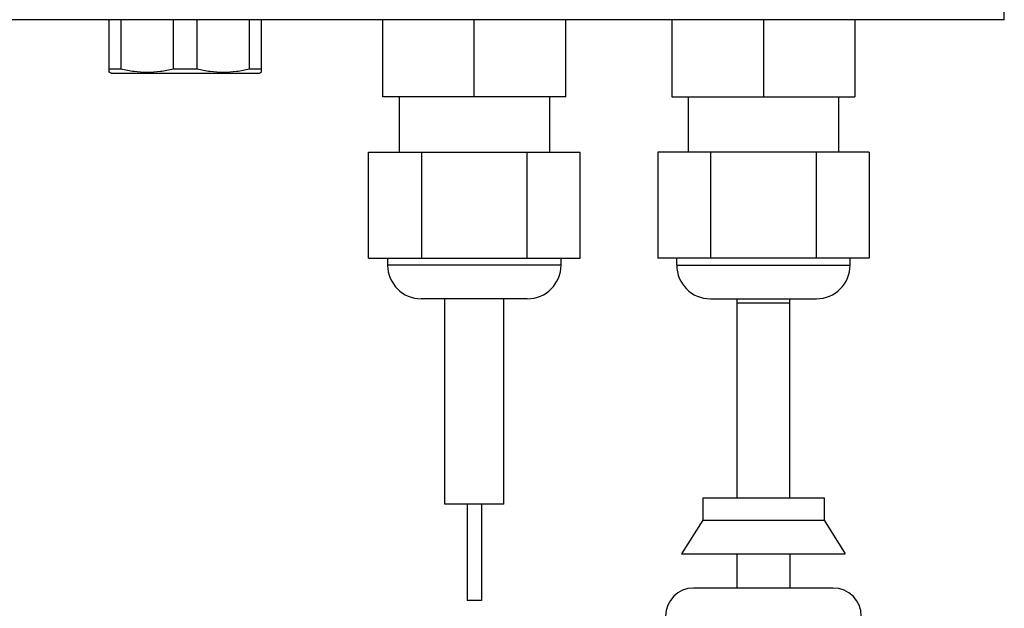
# Model space of a CAD drawing. Units: millimetres. Extents: x 0 to 841, y 0 to 594.
# Drawn here: x 528 to 630, y 231 to 292 of the extents above; entities that cross this region are included whole.
import ezdxf

# ---------------------------------------------------------------- set-up
doc = ezdxf.new("R2010")
doc.units = ezdxf.units.MM
doc.header["$LTSCALE"] = 46.255
doc.layers.add('00_CORPO', color=7, linetype='CONTINUOUS')

msp = doc.modelspace()

# ---------------------------------------------------------------- linework, layer by layer
at = {"layer": '00_CORPO', "color": 7, "linetype": 'Continuous'}
for p, q in [((629.763, 291.605), (629.763, 370.609)), ((629.763, 291.605), (110.763, 291.605)), ((536.863, 286.171), (536.863, 291.605)), ((538.097, 286.517), (538.097, 291.605)), ((543.53, 286.517), (543.53, 291.605)), ((545.997, 286.517), (545.997, 291.605)), ((551.43, 286.517), (551.43, 291.605)), ((552.663, 286.171), (552.663, 291.605)), ((565.263, 283.605), (565.263, 291.605)), ((574.763, 283.605), (574.763, 291.605)), ((584.263, 283.605), (584.263, 291.605)), ((595.263, 291.605), (595.263, 283.605)), ((604.763, 291.605), (604.763, 283.605)), ((614.263, 291.605), (614.263, 283.605)), ((536.863, 286.517), (538.097, 286.517)), ((537.063, 286.055), (536.863, 286.171)), ((543.53, 286.517), (545.997, 286.517)), ((551.43, 286.517), (552.663, 286.517)), ((552.463, 286.055), (552.663, 286.171)), ((537.063, 286.055), (552.463, 286.055)), ((584.263, 283.605), (565.263, 283.605)), ((566.963, 283.605), (566.963, 277.855)), ((582.563, 283.605), (582.563, 277.855)), ((595.263, 283.605), (614.263, 283.605)), ((596.963, 283.605), (596.963, 277.855)), ((612.563, 283.605), (612.563, 277.855)), ((563.794, 277.855), (585.733, 277.855)), ((563.794, 266.855), (563.794, 277.855)), ((569.279, 277.855), (569.279, 266.855)), ((580.248, 266.855), (580.248, 277.855)), ((585.733, 266.855), (585.733, 277.855)), ((615.733, 277.855), (593.794, 277.855)), ((593.794, 277.855), (593.794, 266.855)), ((599.279, 277.855), (599.279, 266.855)), ((610.248, 277.855), (610.248, 266.855)), ((615.733, 277.855), (615.733, 266.855)), ((563.794, 266.855), (585.733, 266.855)), ((565.763, 266.855), (565.763, 266.155)), ((583.763, 266.155), (583.763, 266.855)), ((615.733, 266.855), (593.794, 266.855)), ((595.763, 266.155), (595.763, 266.855)), ((613.763, 266.155), (613.763, 266.855)), ((580.263, 262.655), (569.263, 262.655)), ((571.713, 241.355), (571.713, 262.655)), ((577.813, 241.355), (577.813, 262.655)), ((599.263, 262.655), (610.263, 262.655)), ((602.013, 262.655), (602.013, 242.005)), ((607.513, 242.005), (607.513, 262.655)), ((577.813, 241.355), (571.714, 241.355)), ((574.032, 241.355), (574.032, 231.355)), ((575.495, 241.355), (575.495, 231.355)), ((598.463, 242.005), (611.063, 242.005)), ((598.463, 242.005), (598.463, 239.705)), ((611.063, 242.005), (611.063, 239.705)), ((598.463, 239.705), (596.263, 236.205)), ((598.463, 239.705), (611.063, 239.705)), ((611.063, 239.705), (613.263, 236.205)), ((596.263, 236.205), (613.263, 236.205)), ((602.013, 236.205), (602.013, 232.655)), ((607.513, 236.205), (607.513, 232.655)), ((612.013, 232.655), (597.514, 232.655)), ((575.494, 231.355), (574.032, 231.355))]:
    msp.add_line(p, q, dxfattribs=at)
at = {"layer": '00_CORPO', "color": 9, "linetype": 'Continuous'}
for p, q in [((583.763, 266.155), (565.763, 266.155)), ((595.763, 266.155), (613.763, 266.155)), ((607.513, 262.205), (602.013, 262.205))]:
    msp.add_line(p, q, dxfattribs=at)
at = {"layer": '00_CORPO', "color": 7, "linetype": 'Continuous'}
for centre, radius, start, end in [((569.263, 266.155), 3.5, 180, 270), ((580.263, 266.155), 3.5, 270, 360), ((599.263, 266.155), 3.5, 180, 270), ((610.263, 266.155), 3.5, 270, 360), ((597.514, 229.752), 2.904, 90, 180), ((612.013, 229.752), 2.904, 0, 90)]:
    msp.add_arc(centre, radius, start, end, dxfattribs=at)
for points in [[(538.097, 286.517), (538.542, 286.408), (539.442, 286.233), (540.813, 286.14), (542.185, 286.233), (543.085, 286.408), (543.53, 286.517)], [(545.997, 286.517), (546.442, 286.408), (547.342, 286.233), (548.713, 286.14), (550.085, 286.233), (550.985, 286.408), (551.43, 286.517)]]:
    msp.add_open_spline(points, degree=3, knots=[0, 0, 0, 0, 0.2504905, 0.5, 0.7495095, 1, 1, 1, 1], dxfattribs=at)

doc.saveas('drawing.dxf')
